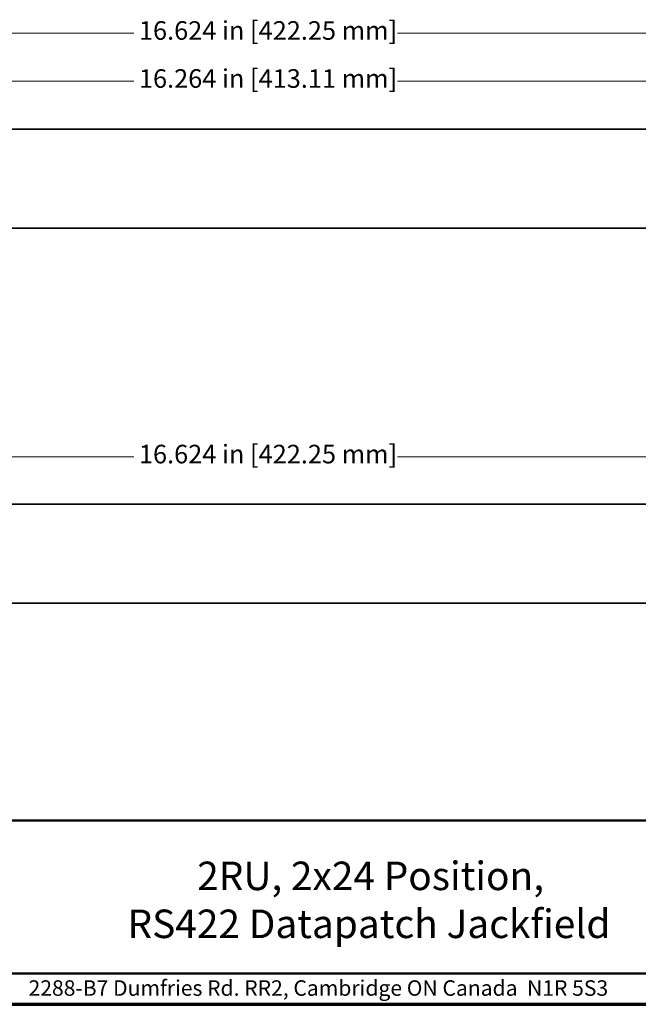
# Model space of a CAD drawing. Units: inches. Extents: x -0.2 to 22.1, y 0.4 to 16.6.
# Drawn here: x 9 to 14, y 0.4 to 8.3 of the extents above; entities that cross this region are included whole.
import ezdxf

# ---------------------------------------------------------------- set-up
doc = ezdxf.new("R2010")
doc.units = ezdxf.units.IN
doc.header["$MEASUREMENT"] = 0
for name, color, linetype, lineweight in [('Border (ANSI)', 7, 'Continuous', 70), ('Dimensions(AVP)', 7, 'Continuous', 18), ('Sketch Geometry(AVP)', 7, 'Continuous', 9), ('Symbols(AVP)', 7, 'Continuous', 9), ('Visible Edges(AVP)', 7, 'Continuous', 35)]:
    doc.layers.add(name, color=color, linetype=linetype, lineweight=lineweight)
doc.styles.add('DEFAULT-AVP', font='arial.ttf')
doc.styles.add('DEFAULT-AVP_Large', font='arial.ttf')
doc.styles.add('Text Style117', font='arialbd.ttf')
doc.dimstyles.new('AVP Standard-AVP', dxfattribs={"dimtxt": 0.15, "dimasz": 0.1, "dimexe": 0.05, "dimexo": 0.05, "dimgap": 0.04, "dimtad": 0, "dimtoh": 1, "dimdec": 3, "dimrnd": 1e-08, "dimzin": 0, "dimdsep": 46, "dimtxsty": 'DEFAULT-AVP_Large', "dimblk": 'Filled-1', "dimcen": 0.09, "dimdle": 0.12, "dimclrd": 7, "dimclre": 7, "dimclrt": 7, "dimadec": 0, "dimazin": 0, "dimtfac": 1, "dimtdec": 3, "dimtofl": 0, "dimtmove": 0, "dimatfit": 3, "dimfxl": 0, "dimtolj": 1, "dimtzin": 0, "dimlwd": 15, "dimlwe": 15, "dimarcsym": 0})

# ---------------------------------------------------------------- blocks, each defined once
blk = doc.blocks.new('Borders Website Border')
at = {"layer": 'Border (ANSI)'}
blk.add_line((0.38, 0.38), (21.62, 0.38), dxfattribs=at)
blk = doc.blocks.new('Title Blocks DD-Template')
at = {"layer": 'Sketch Geometry(AVP)', "lineweight": 50}
for p, q in [((5.5774, 5.9509), (21.8174, 5.9509)), ((5.5774, 4.7176), (21.8174, 4.7176)), ((21.8174, 4.4676), (5.5774, 4.4676))]:
    blk.add_line(p, q, dxfattribs=at)
at = {"layer": 'Symbols(AVP)', "color": 7, "insert": (9.3024, 4.6615), "char_height": 0.125, "width": 4.900724, "attachment_point": 1, "style": 'DEFAULT-AVP'}
blk.add_mtext('2288-B7 Dumfries Rd. RR2, Cambridge ON Canada  N1R 5S3', dxfattribs=at)
at = {"layer": 'Symbols(AVP)', "color": 7}
for tag, p, height, style in [('TITLE_001', (10.6641, 5.5773), 0.23, 'Text Style117'), ('PART_NUMBER_001', (16.5555, 5.7182), 0.125, 'DEFAULT-AVP'), ('CATEGORY_001', (16.863, 5.4066), 0.125, 'DEFAULT-AVP'), ('TITLE_002', (10.1011, 5.1901), 0.23, 'Text Style117'), ('CREATION_DATE_001', (16.6129, 5.0986), 0.125, 'DEFAULT-AVP'), ('Sheet_Number_001', (18.8394, 5.1019), 0.125, 'DEFAULT-AVP'), ('Number_of_sheets_001', (19.1894, 5.1019), 0.125, 'DEFAULT-AVP'), ('REVISION_NUMBER_001', (20.2294, 5.1019), 0.125, 'DEFAULT-AVP'), ('Sheet_Size_001', (21.6125, 5.0986), 0.125, 'DEFAULT-AVP')]:
    blk.add_attdef(tag, p, '', height=height, dxfattribs=dict(at, style=style))
blk = doc.blocks.new('Filled-1')
at = {"color": 0}
for p, q in [((0, 0), (-1, 0.3125)), ((-1, 0.3125), (-1, -0.3125)), ((-1, 0), (0, 0)), ((-1, -0.3125), (0, 0))]:
    blk.add_line(p, q, dxfattribs=at)
at = {"color": 0, "flags": 128}
blk.add_lwpolyline([(-1, -0.3125), (0, 0), (-1, 0.3125), (-1, -0.3125)], dxfattribs=at)
at = {"color": 0}
blk.add_solid([(-1, -0.3125), (0, 0), (-1, 0.3125), (-1, -0.3125)], dxfattribs=at)
blk = doc.blocks.new('*D16')
at = {"layer": 'Defpoints', "color": 0, "linetype": 'Continuous'}
for p in [(19.3328, 8.2216), (2.7088, 7.446), (19.3328, 7.446)]:
    blk.add_point(p, dxfattribs=at)
at = {"layer": 'Dimensions(AVP)', "color": 7, "linetype": 'Continuous', "lineweight": 15}
for p, q in [((2.7088, 7.496), (2.7088, 8.2716)), ((19.3328, 7.496), (19.3328, 8.2716)), ((2.8088, 8.2216), (9.9565, 8.2216)), ((19.2328, 8.2216), (12.0852, 8.2216))]:
    blk.add_line(p, q, dxfattribs=at)
at = {"layer": 'Dimensions(AVP)', "color": 7, "linetype": 'Continuous', "lineweight": 15, "xscale": 0.1000000014901161, "yscale": 0.1000000014901161, "zscale": 0.1000000014901161, "rotation": 180}
blk.add_blockref('Filled-1', (2.7088, 8.2216), dxfattribs=at)
at = {"layer": 'Dimensions(AVP)', "color": 7, "linetype": 'Continuous', "lineweight": 15, "xscale": 0.1000000014901161, "yscale": 0.1000000014901161, "zscale": 0.1000000014901161}
blk.add_blockref('Filled-1', (19.3328, 8.2216), dxfattribs=at)
at = {"layer": 'Dimensions(AVP)', "color": 7, "linetype": 'Continuous', "lineweight": 18, "insert": (9.9965, 8.3177), "char_height": 0.15, "attachment_point": 1, "style": 'DEFAULT-AVP_Large'}
blk.add_mtext('\\A1;16.624 in [422.25 mm]', dxfattribs=at)
blk = doc.blocks.new('*D17')
at = {"layer": 'Defpoints', "color": 0, "linetype": 'Continuous'}
for p in [(19.1528, 7.8337), (2.8888, 7.2337), (19.1528, 7.2337)]:
    blk.add_point(p, dxfattribs=at)
at = {"layer": 'Dimensions(AVP)', "color": 7, "linetype": 'Continuous', "lineweight": 15}
for p, q in [((2.8888, 7.2837), (2.8888, 7.8837)), ((19.1528, 7.2837), (19.1528, 7.8837)), ((2.9888, 7.8337), (9.9565, 7.8337)), ((19.0528, 7.8337), (12.0852, 7.8337))]:
    blk.add_line(p, q, dxfattribs=at)
at = {"layer": 'Dimensions(AVP)', "color": 7, "linetype": 'Continuous', "lineweight": 15, "xscale": 0.1000000014901161, "yscale": 0.1000000014901161, "zscale": 0.1000000014901161, "rotation": 180}
blk.add_blockref('Filled-1', (2.8888, 7.8337), dxfattribs=at)
at = {"layer": 'Dimensions(AVP)', "color": 7, "linetype": 'Continuous', "lineweight": 15, "xscale": 0.1000000014901161, "yscale": 0.1000000014901161, "zscale": 0.1000000014901161}
blk.add_blockref('Filled-1', (19.1528, 7.8337), dxfattribs=at)
at = {"layer": 'Dimensions(AVP)', "color": 7, "linetype": 'Continuous', "lineweight": 18, "insert": (9.9965, 7.9299), "char_height": 0.15, "attachment_point": 1, "style": 'DEFAULT-AVP_Large'}
blk.add_mtext('\\A1;16.264 in [413.11 mm]', dxfattribs=at)
blk = doc.blocks.new('*D21')
at = {"layer": 'Defpoints', "color": 0, "linetype": 'Continuous'}
for p in [(19.3328, 4.8013), (2.7088, 4.4184), (19.3328, 4.4184)]:
    blk.add_point(p, dxfattribs=at)
at = {"layer": 'Dimensions(AVP)', "color": 7, "linetype": 'Continuous', "lineweight": 15}
for p, q in [((2.7088, 4.4684), (2.7088, 4.8513)), ((19.3328, 4.4684), (19.3328, 4.8513)), ((2.8088, 4.8013), (9.9565, 4.8013)), ((19.2328, 4.8013), (12.0852, 4.8013))]:
    blk.add_line(p, q, dxfattribs=at)
at = {"layer": 'Dimensions(AVP)', "color": 7, "linetype": 'Continuous', "lineweight": 15, "xscale": 0.1000000014901161, "yscale": 0.1000000014901161, "zscale": 0.1000000014901161, "rotation": 180}
blk.add_blockref('Filled-1', (2.7088, 4.8013), dxfattribs=at)
at = {"layer": 'Dimensions(AVP)', "color": 7, "linetype": 'Continuous', "lineweight": 15, "xscale": 0.1000000014901161, "yscale": 0.1000000014901161, "zscale": 0.1000000014901161}
blk.add_blockref('Filled-1', (19.3328, 4.8013), dxfattribs=at)
at = {"layer": 'Dimensions(AVP)', "color": 7, "linetype": 'Continuous', "lineweight": 18, "insert": (9.9965, 4.8975), "char_height": 0.15, "attachment_point": 1, "style": 'DEFAULT-AVP_Large'}
blk.add_mtext('\\A1;16.624 in [422.25 mm]', dxfattribs=at)

msp = doc.modelspace()

# ---------------------------------------------------------------- linework, layer by layer
at = {"layer": 'Visible Edges(AVP)'}
for p, q in [((2.70884, 7.44605), (19.33284, 7.44605)), ((19.33284, 6.64605), (2.70884, 6.64605)), ((2.70884, 4.41842), (19.33284, 4.41842)), ((19.33284, 3.61842), (2.70884, 3.61842))]:
    msp.add_line(p, q, dxfattribs=at)

# ---------------------------------------------------------------- block references
msp.add_blockref('Borders Website Border', (0, 0))
ref = msp.add_blockref('Title Blocks DD-Template', (-0.19741, -4.08761))
ref.add_attrib('TITLE_001', '2RU, 2x24 Position,', (10.46672, 1.30202), dxfattribs={"layer": 'Symbols(AVP)', "color": 7, "height": 0.23, "style": 'Text Style117'})
ref.add_attrib('TITLE_002', 'RS422 Datapatch Jackfield', (9.90372, 0.91477), dxfattribs={"layer": 'Symbols(AVP)', "color": 7, "height": 0.23, "style": 'Text Style117'})

# ---------------------------------------------------------------- dimensions: what is measured, and where the dimension line sits
at = {"layer": 'Dimensions(AVP)', "color": 7, "linetype": 'Continuous', "lineweight": 18}
for base, p1, p2, text, picture, middle in [((19.33284, 8.2216), (2.70884, 7.44605), (19.33284, 7.44605), '<> in [422.25 mm]', '*D16', (11.02084, 8.2216)), ((19.15284, 7.83374), (2.88884, 7.23374), (19.15284, 7.23374), '<> in [413.11 mm]', '*D17', (11.02084, 7.83374)), ((19.33284, 4.80133), (2.70884, 4.41842), (19.33284, 4.41842), '<> in [422.25 mm]', '*D21', (11.02084, 4.80133))]:
    dim = msp.add_linear_dim(base=base, p1=p1, p2=p2, angle=180, text=text, dimstyle='AVP Standard-AVP', override={"dimtoh": 0, "dimdec": 3, "dimpost": '', "dimtp": 0, "dimtm": 0, "dimtdec": 3, "dimatfit": 1}, dxfattribs=at)
    dim.commit()
    dim.dimension.update_dxf_attribs({"geometry": picture, "text_midpoint": middle, "dimtype": 160})

doc.saveas('drawing.dxf')
